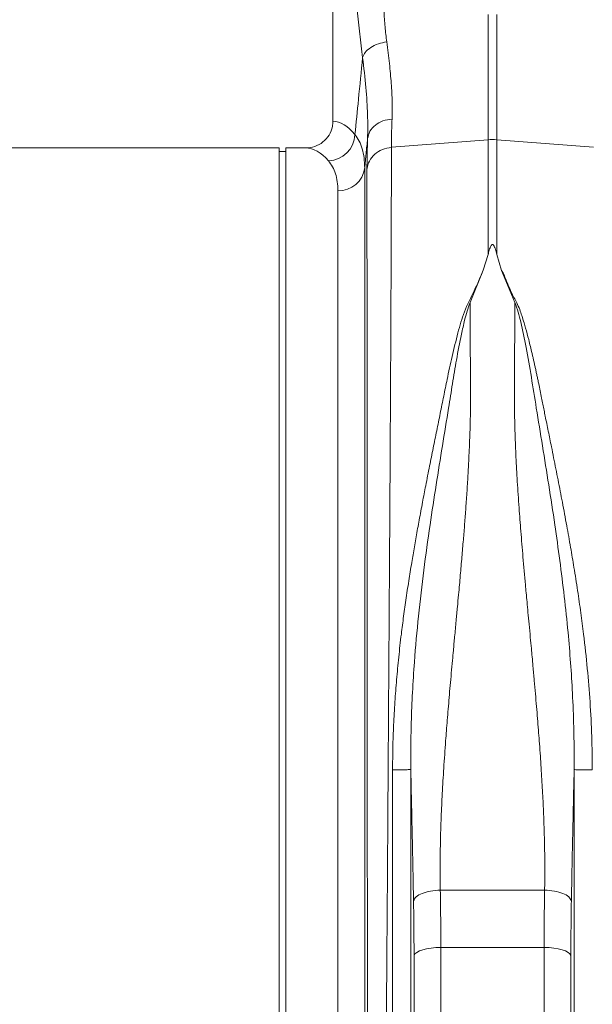
# Model space of a CAD drawing. Units: millimetres. Extents: x -1371 to 9811, y 3708 to 8083.
# Drawn here: x 665 to 836, y 4659 to 4952 of the extents above; entities that cross this region are included whole.
import ezdxf

# ---------------------------------------------------------------- set-up
doc = ezdxf.new("R2010")
doc.units = ezdxf.units.MM
doc.linetypes.add('SLD-Solid', pattern=[0])
doc.layers.add('ACO_DRAINAGE', color=7, linetype='SLD-Solid')

# ---------------------------------------------------------------- blocks, each defined once
blk = doc.blocks.new('ACO - 32915 32917 - FRONT')
at = {"layer": 'ACO_DRAINAGE', "linetype": 'SLD-Solid', "lineweight": 0}
for p, q in [((489.74, 483.73), (489.74, 394.22)), ((535.93, 388.68), (535.93, 425.97)), ((538.55, 425.97), (538.55, 388.68)), ((507.15, 386.44), (535.93, 388.68)), ((535.93, 354.55), (535.93, 388.68)), ((538.55, 388.68), (538.55, 354.55)), ((567.33, 386.44), (538.55, 388.68)), ((473.74, 386.23), (392.86, 386.23)), ((473.74, 207.23), (473.74, 386.23)), ((475.74, 385.23), (473.74, 385.23)), ((481.62, 386.23), (475.74, 386.23)), ((475.74, 207.23), (475.74, 386.23)), ((499.2, 380.29), (499.2, 20.93)), ((491.23, 28.23), (491.23, 373.51)), ((535.93, 354.55), (534.51, 349.85)), ((538.55, 354.55), (539.97, 349.83)), ((534.51, 349.85), (530.57, 340.26)), ((543.91, 340.26), (539.97, 349.83)), ((473.74, 28.23), (473.74, 207.23)), ((475.74, 28.23), (475.74, 207.23)), ((521.71, 165.43), (552.77, 165.43)), ((514.16, 146.48), (513.89, 146)), ((514.69, 146.93), (514.16, 146.48)), ((515.47, 147.34), (514.69, 146.93)), ((516.46, 147.7), (515.47, 147.34)), ((517.64, 148), (516.46, 147.7)), ((518.96, 148.21), (517.64, 148)), ((520.39, 148.34), (518.96, 148.21)), ((521.86, 148.39), (520.39, 148.34)), ((552.62, 148.39), (521.86, 148.39)), ((521.86, 148.39), (521.86, 28.23)), ((554.09, 148.34), (552.62, 148.39)), ((552.62, 28.23), (552.62, 148.39)), ((555.52, 148.21), (554.09, 148.34)), ((556.84, 148), (555.52, 148.21)), ((558.02, 147.7), (556.84, 148)), ((559.01, 147.34), (558.02, 147.7)), ((559.79, 146.93), (559.01, 147.34)), ((560.32, 146.48), (559.79, 146.93)), ((560.59, 146), (560.32, 146.48)), ((513.89, 20.96), (513.89, 146)), ((560.59, 146), (560.59, 20.96))]:
    blk.add_line(p, q, dxfattribs=at)
for centre, radius, start, end in [((488.1, 390.58), 8.2, 272.1838, 357.4488), ((537.24, 371.88), 16.85, 85.5493, 94.4507), ((491.47, 381.3), 7.79, 268.2179, 352.5911)]:
    blk.add_arc(centre, radius, start, end, dxfattribs=at)
for centre, major_axis, ratio, end_param in [((489.5, 207.23), (0, 187), 0.176327, 6.275756), ((481.62, 207.23), (0, 179), 0.184208, 6.283185)]:
    blk.add_ellipse(centre, major_axis=major_axis, ratio=ratio, start_param=6.075507, end_param=end_param, dxfattribs=at)
for points, knots in [([(504.16, 452.89), (504.23, 451.23), (504.38, 447.66), (504.49, 442.4), (504.6, 437.16), (504.69, 432.08), (504.9, 427.12), (505.21, 422.28), (505.58, 419.28), (505.76, 417.8)], [0, 0, 0, 0, 0.131555, 0.284699, 0.427391, 0.565191, 0.715043, 0.859848, 1, 1, 1, 1]), ([(498.58, 413.14), (498.29, 415.46), (497.7, 420.05), (496.9, 427.25), (496.19, 434.76), (495.59, 442.5), (495.32, 447.87), (495.18, 450.48)], [0, 0, 0, 0, 0.2026171, 0.4020678, 0.6047683, 0.8078478, 1, 1, 1, 1]), ([(505.76, 417.8), (504.9, 417.63), (503.15, 417.29), (500.88, 416.17), (499.2, 414.73), (498.78, 413.66), (498.58, 413.14)], [0, 0, 0, 0, 0.242825, 0.5, 0.757175, 1, 1, 1, 1]), ([(505.76, 417.8), (506.05, 415.61), (506.61, 411.33), (507.14, 405.36), (507.43, 399.8), (507.37, 396.47), (507.33, 394.83)], [0, 0, 0, 0, 0.253768, 0.498353, 0.751566, 1, 1, 1, 1]), ([(496.29, 390.21), (496.64, 393.72), (497.4, 401.36), (498.17, 409.01), (498.58, 413.14)], [0, 0, 0, 0, 0.4585099, 1, 1, 1, 1]), ([(500.06, 389.03), (500.09, 391.36), (500.15, 396.02), (499.62, 404.13), (498.93, 410.13), (498.58, 413.14)], [0, 0, 0, 0, 0.332206, 0.664503, 1, 1, 1, 1]), ([(481.62, 386.23), (482.54, 386.32), (484.39, 386.5), (486.85, 387.91), (488.69, 389.99), (489.62, 392.23), (489.71, 393.68), (489.74, 394.22)], [0, 0, 0, 0, 0.219115, 0.43829, 0.655704, 0.869685, 1, 1, 1, 1]), ([(507.33, 394.83), (507.28, 393.3), (507.17, 390.24), (507.16, 387.71), (507.15, 386.44)], [0, 0, 0, 0, 0.498408, 1, 1, 1, 1]), ([(496.29, 390.21), (496.73, 389.58), (497.61, 388.33), (498.5, 386), (499.09, 383.36), (499.16, 381.32), (499.2, 380.29)], [0, 0, 0, 0, 0.248259, 0.496511, 0.748258, 1, 1, 1, 1]), ([(500.06, 389.03), (499.91, 387.54), (499.62, 384.63), (499.34, 381.71), (499.2, 380.29)], [0, 0, 0, 0, 0.5121062, 1, 1, 1, 1]), ([(499.88, 379.97), (499.88, 381.33), (499.9, 384.06), (500.01, 387.37), (500.06, 389.03)], [0, 0, 0, 0, 0.498431, 1, 1, 1, 1]), ([(507.15, 386.44), (507.15, 384.55), (507.15, 380.72), (507.13, 374.08), (507.12, 366.67), (507.09, 358.42), (507.05, 349.52), (507.01, 340.04), (506.97, 330.04), (506.92, 320.55), (506.87, 311.82), (506.84, 306.07), (506.82, 302.25), (506.81, 300.44), (506.8, 298.62), (506.79, 296.79), (506.78, 294.94), (506.77, 293.08), (506.75, 289.11), (506.71, 282.66), (506.65, 273.3), (506.58, 262.84), (506.51, 251.26), (506.43, 239.33), (506.35, 227.2), (506.27, 215.01), (506.19, 202.11), (506.1, 188.55), (506, 174.4), (505.9, 159.97), (505.79, 145.79), (505.69, 132.36), (505.6, 119.93), (505.52, 108.5), (505.44, 98.04), (505.36, 88.21), (505.28, 79.04), (505.21, 70.59), (505.16, 63.91), (505.11, 58.71), (505.09, 55.69), (505.07, 53.84), (505.07, 53.01), (505.06, 52.21), (505.05, 51.42), (505.05, 50.65), (505.04, 49.9), (505.01, 46.41), (504.96, 40.52), (504.89, 32.94), (504.84, 26.36), (504.79, 20.74), (504.74, 16.07), (504.71, 12.33), (504.68, 9.48), (504.66, 7.51), (504.65, 6.3), (504.64, 6.15), (504.64, 6.08)], [0, 0, 0, 0, 0.022405, 0.045389, 0.068952, 0.093095, 0.117817, 0.141414, 0.165516, 0.190121, 0.206639, 0.223377, 0.227165, 0.230963, 0.234774, 0.238595, 0.242427, 0.24627, 0.250124, 0.266905, 0.285514, 0.305951, 0.328216, 0.352308, 0.373781, 0.396523, 0.420534, 0.445813, 0.47236, 0.500174, 0.528029, 0.554606, 0.579906, 0.603929, 0.626674, 0.648141, 0.670669, 0.691594, 0.710917, 0.722794, 0.733973, 0.736387, 0.738765, 0.741109, 0.743417, 0.74569, 0.747928, 0.750131, 0.777154, 0.803724, 0.829842, 0.855507, 0.88072, 0.90548, 0.929788, 0.953644, 0.977048, 1, 1, 1, 1]), ([(491.23, 373.51), (491.19, 374.42), (491.12, 376.26), (490.56, 378.62), (489.7, 380.71), (488.85, 381.83), (488.42, 382.38)], [0, 0, 0, 0, 0.24806, 0.496124, 0.748058, 1, 1, 1, 1]), ([(500.1, 10.63), (500.1, 10.69), (500.1, 10.83), (500.1, 11.87), (500.09, 13.45), (500.09, 15.58), (500.09, 18.35), (500.09, 22), (500.08, 26.6), (500.08, 31.97), (500.07, 37.18), (500.07, 41.98), (500.07, 46.02), (500.06, 48.92), (500.06, 50.55), (500.06, 51.05), (500.06, 51.56), (500.06, 52.06), (500.06, 52.57), (500.06, 55.17), (500.06, 59.79), (500.05, 66.47), (500.05, 72.63), (500.04, 78.15), (500.04, 82.48), (500.04, 85.69), (500.04, 87.47), (500.04, 88.56), (500.04, 89.06), (500.04, 89.55), (500.04, 90), (500.03, 90.53), (500.03, 92.97), (500.03, 97.34), (500.02, 105.02), (500.02, 114.06), (500.01, 124.39), (500, 134.34), (500, 143.82), (499.99, 152.78), (499.99, 160.98), (499.98, 168.88), (499.98, 176.97), (499.97, 185.95), (499.96, 195.81), (499.96, 206.19), (499.95, 216.38), (499.95, 224.52), (499.94, 230.67), (499.94, 235.26), (499.94, 239.84), (499.94, 244.4), (499.93, 248.44), (499.93, 251.45), (499.93, 253.9), (499.93, 256.7), (499.93, 260.79), (499.92, 265.71), (499.92, 271.32), (499.92, 275.72), (499.92, 278.93), (499.92, 280.72), (499.91, 282.56), (499.91, 284.45), (499.91, 286.39), (499.91, 291.84), (499.9, 300.59), (499.9, 312.2), (499.89, 323.17), (499.89, 333.46), (499.89, 343.84), (499.88, 354.09), (499.88, 363.91), (499.88, 372.64), (499.88, 377.54), (499.88, 379.97)], [0, 0, 0, 0, 0.022472, 0.044151, 0.065037, 0.085128, 0.10532, 0.128344, 0.153279, 0.177314, 0.200449, 0.215226, 0.229612, 0.241947, 0.24354, 0.245127, 0.24671, 0.248287, 0.249859, 0.251426, 0.272402, 0.29112, 0.307584, 0.321794, 0.333751, 0.339996, 0.345388, 0.346659, 0.347871, 0.349025, 0.35012, 0.351157, 0.352786, 0.367522, 0.381792, 0.405269, 0.427369, 0.448091, 0.467439, 0.485412, 0.502013, 0.516153, 0.531904, 0.549265, 0.568233, 0.588807, 0.609051, 0.62687, 0.635778, 0.644684, 0.653589, 0.662493, 0.671395, 0.677375, 0.68025, 0.685912, 0.694058, 0.704687, 0.715533, 0.728128, 0.731716, 0.735425, 0.739253, 0.743201, 0.747268, 0.751456, 0.777743, 0.803709, 0.829355, 0.854682, 0.879691, 0.910504, 0.940826, 0.970657, 1, 1, 1, 1]), ([(538.55, 354.55), (538.41, 355.06), (538.23, 355.75), (537.96, 356.54), (537.81, 356.9), (537.69, 357.14), (537.58, 357.31), (537.48, 357.43), (537.39, 357.5), (537.32, 357.53), (537.25, 357.54), (537.19, 357.54), (537.11, 357.51), (536.96, 357.4), (536.6, 356.86), (536.29, 355.88), (536.05, 354.99), (535.93, 354.55)], [0, 0, 0, 0, 0.244206, 0.326666, 0.382759, 0.420852, 0.446908, 0.471729, 0.483219, 0.492565, 0.498986, 0.50543, 0.513413, 0.527438, 0.573793, 0.792812, 1, 1, 1, 1]), ([(507.5, 201.21), (507.52, 203.42), (507.55, 207.88), (507.79, 214.64), (508.16, 221.37), (508.68, 228.09), (509.32, 234.81), (510.03, 241.11), (510.79, 247), (511.56, 252.51), (512.41, 258.06), (513.13, 262.51), (513.69, 265.83), (514.1, 268.16), (514.52, 270.56), (514.96, 273.03), (515.43, 275.58), (515.92, 278.2), (516.56, 281.61), (517.43, 286.12), (518.49, 291.48), (519.59, 296.92), (520.65, 302.13), (521.69, 307.28), (522.72, 312.38), (523.87, 318.04), (525.22, 324.36), (526.9, 331.07), (528.7, 337.65), (531.89, 343.76), (533.63, 347.81), (534.51, 349.85)], [0, 0, 0, 0, 0.040013, 0.080836, 0.122491, 0.162238, 0.203243, 0.245524, 0.278228, 0.312459, 0.348222, 0.382494, 0.396791, 0.411626, 0.427, 0.442913, 0.459365, 0.476358, 0.49389, 0.526241, 0.565281, 0.601009, 0.636328, 0.672237, 0.708229, 0.743973, 0.794027, 0.84707, 0.896125, 0.947766, 1, 1, 1, 1]), ([(539.97, 349.83), (540.25, 349.31), (540.83, 348.24), (541.41, 346.62), (542.12, 345.01), (542.84, 343.41), (543.63, 341.77), (544.56, 340.03), (545.33, 338.23), (546.03, 336.25), (546.61, 334.42), (547.3, 332.04), (548.1, 329.04), (548.79, 326.17), (549.27, 324.11), (549.51, 323.07), (549.75, 321.99), (549.99, 320.88), (550.24, 319.73), (550.49, 318.55), (550.75, 317.32), (551.06, 315.81), (551.44, 313.98), (551.85, 311.95), (552.24, 310.01), (552.6, 308.21), (553.14, 305.56), (553.87, 301.95), (554.71, 297.82), (555.46, 294.08), (556.12, 290.79), (556.78, 287.48), (557.43, 284.16), (558.29, 279.64), (559.33, 274.07), (560.49, 267.6), (561.57, 261.16), (562.6, 254.67), (563.55, 248.05), (564.55, 240.32), (565.52, 231.5), (566.34, 221.35), (566.87, 211.29), (566.94, 204.52), (566.98, 201.19)], [0, 0, 0, 0, 0.013826, 0.028053, 0.040943, 0.054636, 0.068415, 0.082221, 0.098385, 0.112462, 0.129792, 0.141603, 0.168068, 0.198878, 0.206392, 0.214125, 0.222077, 0.230248, 0.238638, 0.247247, 0.256075, 0.265289, 0.280057, 0.295432, 0.308527, 0.321183, 0.333331, 0.364158, 0.396176, 0.418186, 0.440192, 0.462404, 0.484411, 0.506153, 0.551445, 0.592953, 0.630684, 0.674122, 0.715391, 0.754502, 0.817448, 0.877523, 0.939601, 1, 1, 1, 1]), ([(530.57, 340.26), (530.26, 339.4), (529.63, 337.68), (528.83, 334.53), (527.74, 329.76), (526.55, 323.48), (525.33, 316.13), (523.99, 307.65), (522.35, 297.65), (520.47, 286.05), (518.57, 273.73), (516.77, 260.72), (515.16, 247.07), (514.07, 234.9), (513.4, 224.31), (513.05, 215.69), (512.92, 208.93), (512.9, 204.68), (512.91, 202.64), (512.91, 201.74), (512.92, 201.35)], [0, 0, 0, 0, 0.022961, 0.045616, 0.080983, 0.143801, 0.199697, 0.255618, 0.340353, 0.424878, 0.509037, 0.602649, 0.695425, 0.78724, 0.847307, 0.906965, 0.959162, 0.982048, 0.992104, 1, 1, 1, 1]), ([(530.57, 340.26), (530.58, 338.92), (530.59, 336.23), (530.61, 332.07), (530.63, 327.82), (530.66, 323.1), (530.69, 318.83), (530.71, 315.28), (530.71, 313.13), (530.72, 311.1), (530.7, 308.94), (530.66, 306.37), (530.6, 303.74), (530.5, 300.48), (530.34, 296.52), (530.11, 291.8), (529.83, 286.83), (529.5, 281.78), (529.2, 277.63), (528.96, 274.43), (528.77, 272.06), (528.57, 269.62), (528.36, 267.1), (528.14, 264.51), (527.91, 261.83), (527.67, 259.08), (527.41, 256.23), (527.13, 253.12), (526.79, 249.57), (526.41, 245.4), (526, 241.06), (525.63, 237.11), (525.3, 233.51), (524.98, 230.02), (524.65, 226.35), (524.35, 222.78), (524.06, 219.35), (523.79, 216.06), (523.54, 212.91), (523.17, 208.14), (522.74, 201.89), (522.29, 194.34), (521.94, 186.94), (521.72, 179.64), (521.62, 172.36), (521.68, 167.71), (521.71, 165.43)], [0, 0, 0, 0, 0.0276229, 0.0553065, 0.0830508, 0.1108556, 0.1457327, 0.1632798, 0.1763141, 0.185124, 0.200125, 0.2154252, 0.2310256, 0.2469267, 0.2729233, 0.3000883, 0.3284239, 0.357932, 0.385455, 0.3981673, 0.4112687, 0.4247594, 0.4386396, 0.4529092, 0.4675683, 0.4826169, 0.4980552, 0.5140663, 0.5333928, 0.5560347, 0.5818018, 0.6038512, 0.6200098, 0.6402864, 0.6603191, 0.6796266, 0.6982091, 0.7160667, 0.7331995, 0.7496077, 0.7940795, 0.8358032, 0.8747844, 0.9179984, 0.9597322, 1, 1, 1, 1]), ([(552.77, 165.43), (552.8, 167.33), (552.85, 171.2), (552.8, 177.21), (552.65, 183.37), (552.45, 188.57), (552.26, 192.75), (552.09, 195.96), (551.89, 199.29), (551.68, 202.72), (551.44, 206.26), (551.19, 209.73), (550.93, 213.14), (550.66, 216.53), (550.36, 220.13), (550.04, 223.92), (549.68, 227.91), (549.36, 231.57), (549.06, 234.73), (548.8, 237.58), (548.49, 240.85), (548.16, 244.43), (547.83, 247.96), (547.54, 251.05), (547.29, 253.78), (546.88, 258.26), (546.34, 264.38), (545.71, 272.02), (545.13, 279.51), (544.64, 286.89), (544.23, 294.18), (543.89, 302.36), (543.72, 311.44), (543.82, 321.48), (543.87, 331.15), (543.9, 337.24), (543.91, 340.26)], [0, 0, 0, 0, 0.033583, 0.068253, 0.10402, 0.138731, 0.15605, 0.173897, 0.192273, 0.211178, 0.230613, 0.250579, 0.267969, 0.286414, 0.305914, 0.326468, 0.348077, 0.370741, 0.385746, 0.399328, 0.416974, 0.438683, 0.457499, 0.474277, 0.489109, 0.501996, 0.547387, 0.589459, 0.628214, 0.672324, 0.713957, 0.75312, 0.814732, 0.875664, 0.938489, 1, 1, 1, 1]), ([(561.56, 201.32), (561.57, 202.06), (561.57, 203.38), (561.57, 205.74), (561.55, 209.22), (561.43, 215.47), (561.11, 223.7), (560.53, 233.08), (559.72, 242.7), (558.65, 252.89), (557.32, 263.58), (555.76, 274.66), (554.01, 286.04), (552.13, 297.64), (550.38, 308.32), (548.84, 318.09), (547.37, 326.63), (546.03, 333), (544.94, 337.41), (544.25, 339.31), (543.91, 340.26)], [0, 0, 0, 0, 0.0147714, 0.0263887, 0.0471632, 0.0843587, 0.151132, 0.2111872, 0.2716727, 0.3442393, 0.4173705, 0.4909934, 0.5751382, 0.6596618, 0.744397, 0.8155483, 0.8867574, 0.9497627, 0.9747045, 1, 1, 1, 1]), ([(512.92, 201.35), (512.79, 201.33), (512.6, 201.3), (511.88, 201.27), (511.17, 201.24), (510.31, 201.23), (509.1, 201.21), (508.13, 201.21), (507.5, 201.21)], [0, 0, 0, 0, 0.2395148, 0.3683978, 0.4999999, 0.631602, 0.7604851, 1, 1, 1, 1]), ([(507.5, 5.83), (507.5, 5.95), (507.5, 6.18), (507.5, 8.04), (507.5, 10.99), (507.5, 15.13), (507.5, 20.41), (507.5, 26.79), (507.5, 34.25), (507.5, 42.73), (507.5, 52.19), (507.5, 62.56), (507.5, 73.8), (507.5, 85.83), (507.5, 98.58), (507.5, 111.97), (507.5, 125.93), (507.5, 140.37), (507.5, 155.2), (507.5, 170.35), (507.5, 185.71), (507.5, 196.04), (507.5, 201.21)], [0, 0, 0, 0, 0.05, 0.1, 0.15, 0.2, 0.25, 0.3, 0.35, 0.4, 0.45, 0.5, 0.55, 0.6, 0.65, 0.7, 0.75, 0.8, 0.85, 0.9, 0.95, 1, 1, 1, 1]), ([(513.74, 162.29), (513.7, 164.65), (513.6, 169.51), (513.45, 177.14), (513.28, 185.15), (513.1, 193.27), (512.98, 198.69), (512.92, 201.35)], [0, 0, 0, 0, 0.185874, 0.383567, 0.593482, 0.801331, 1, 1, 1, 1]), ([(512.92, 201.35), (512.92, 196.3), (512.92, 186.19), (512.92, 171.18), (512.92, 156.37), (512.92, 141.87), (512.92, 127.75), (512.92, 114.11), (512.92, 101.02), (512.92, 88.56), (512.92, 76.8), (512.92, 65.81), (512.92, 55.67), (512.92, 46.42), (512.92, 38.13), (512.92, 30.85), (512.92, 24.6), (512.92, 19.45), (512.92, 15.4), (512.92, 12.51), (512.92, 10.69), (512.92, 10.47), (512.92, 10.36)], [0, 0, 0, 0, 0.05, 0.1000001, 0.1500001, 0.2000001, 0.2500001, 0.3000001, 0.3500001, 0.4000001, 0.4500002, 0.5000002, 0.5500002, 0.6000001, 0.6500001, 0.7000001, 0.7500001, 0.8000001, 0.8500001, 0.9000001, 0.95, 1, 1, 1, 1]), ([(561.56, 201.33), (561.51, 198.88), (561.39, 193.77), (561.22, 185.84), (561.05, 177.72), (560.88, 169.77), (560.79, 164.73), (560.74, 162.29)], [0, 0, 0, 0, 0.1840712, 0.3824394, 0.6020991, 0.8077961, 1, 1, 1, 1]), ([(566.98, 201.19), (566.35, 201.19), (565.38, 201.19), (564.17, 201.2), (563.31, 201.22), (562.6, 201.24), (561.88, 201.28), (561.69, 201.31), (561.56, 201.32)], [0, 0, 0, 0, 0.239515, 0.368398, 0.5, 0.631602, 0.760485, 1, 1, 1, 1]), ([(561.56, 10.36), (561.56, 10.47), (561.56, 10.69), (561.56, 12.51), (561.56, 15.4), (561.56, 19.45), (561.56, 24.6), (561.56, 30.84), (561.56, 38.13), (561.56, 46.42), (561.56, 55.66), (561.56, 65.81), (561.56, 76.79), (561.56, 88.54), (561.56, 101), (561.56, 114.1), (561.56, 127.74), (561.56, 141.85), (561.56, 156.35), (561.56, 171.16), (561.56, 186.17), (561.56, 196.27), (561.56, 201.32)], [0, 0, 0, 0, 0.05, 0.1, 0.15, 0.2, 0.25, 0.3, 0.35, 0.4, 0.45, 0.5, 0.55, 0.6, 0.65, 0.7, 0.75, 0.8, 0.85, 0.9, 0.95, 1, 1, 1, 1]), ([(521.71, 165.43), (521.75, 162.63), (521.84, 157.03), (521.85, 151.27), (521.86, 148.39)], [0, 0, 0, 0, 0.4994567, 1, 1, 1, 1]), ([(552.62, 148.39), (552.63, 151.27), (552.64, 157.02), (552.73, 162.63), (552.77, 165.43)], [0, 0, 0, 0, 0.499456, 1, 1, 1, 1]), ([(513.89, 146), (513.88, 148.75), (513.87, 154.26), (513.78, 159.61), (513.74, 162.29)], [0, 0, 0, 0, 0.499447, 1, 1, 1, 1]), ([(560.74, 162.29), (560.7, 159.62), (560.61, 154.26), (560.6, 148.76), (560.59, 146)], [0, 0, 0, 0, 0.499447, 1, 1, 1, 1])]:
    blk.add_open_spline(points, degree=3, knots=knots, dxfattribs=at)
for points in [[(500.06, 389.03), (500.24, 389.77), (500.58, 391.26), (502.26, 393.1), (504.57, 394.44), (506.41, 394.7), (507.33, 394.83)], [(499.88, 379.97), (500.05, 380.79), (500.4, 382.42), (502.09, 384.47), (504.39, 385.97), (506.23, 386.28), (507.15, 386.44)], [(521.71, 165.43), (520.72, 165.37), (518.74, 165.25), (516.2, 164.53), (514.32, 163.51), (513.93, 162.7), (513.74, 162.29)], [(560.74, 162.29), (560.55, 162.7), (560.16, 163.51), (558.28, 164.53), (555.74, 165.25), (553.76, 165.37), (552.77, 165.43)]]:
    blk.add_open_spline(points, degree=3, dxfattribs=at)

msp = doc.modelspace()

# ---------------------------------------------------------------- block references
at = {"layer": 'ACO_DRAINAGE'}
msp.add_blockref('ACO - 32915 32917 - FRONT', (268.7866, 4527.9371), dxfattribs=at)

doc.saveas('drawing.dxf')
